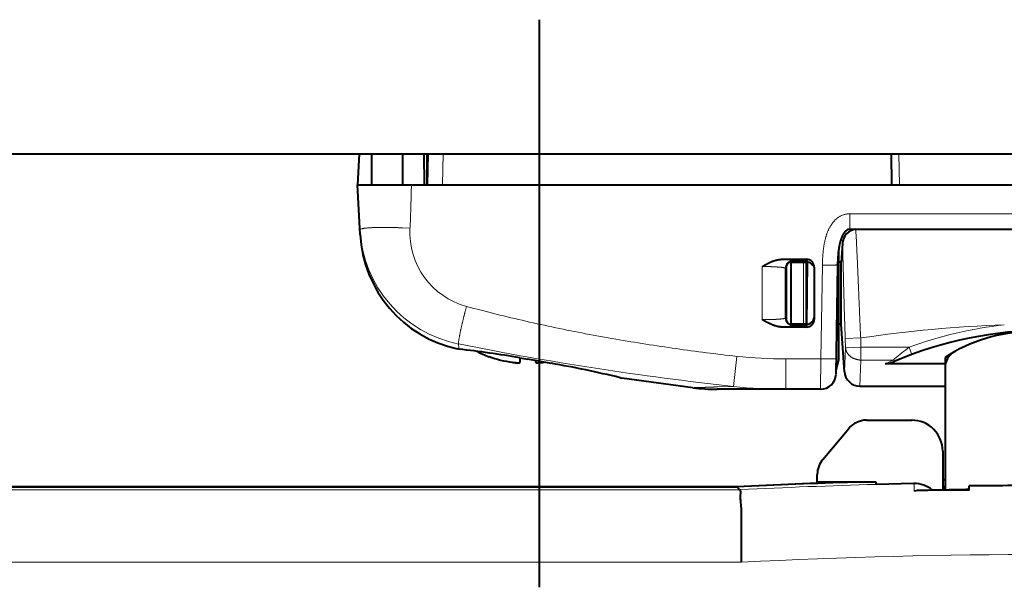
# Model space of a CAD drawing. Extents: x 1 to 595, y -466 to -46.
# Drawn here: x 103 to 122, y -289 to -278 of the extents above; entities that cross this region are included whole.
import ezdxf

# ---------------------------------------------------------------- set-up
doc = ezdxf.new("R2010")
doc.units = 0
doc.header["$MEASUREMENT"] = 0
doc.linetypes.add('CENTER', pattern=[25.4, 15.875, -3.175, 3.175, -3.175])
doc.layers.get('0').update_dxf_attribs({"linetype": 'CONTINUOUS'})
doc.layers.add('DEFAULT_1', color=7, linetype='CONTINUOUS')

msp = doc.modelspace()

# ---------------------------------------------------------------- linework, layer by layer
at = {"color": 0, "linetype": 'Continuous', "lineweight": 40}
for p, q in [((32.514, -280.238), (212.514, -280.238)), ((109.196, -280.238), (109.164, -280.838)), ((109.434, -280.238), (109.434, -280.838)), ((110.034, -280.238), (110.034, -280.838)), ((110.448, -280.238), (110.454, -280.838)), ((110.514, -280.838), (110.514, -280.238)), ((110.525, -280.238), (110.514, -280.838)), ((119.504, -280.238), (119.514, -280.838)), ((109.215, -281.798), (109.164, -280.838)), ((109.164, -280.838), (135.864, -280.838)), ((118.694, -281.694), (118.702, -281.694)), ((118.702, -281.694), (126.327, -281.694)), ((118.562, -281.973), (118.536, -282.338)), ((118.494, -284.228), (118.494, -282.096)), ((117.389, -282.281), (117.864, -282.281)), ((117.525, -282.338), (117.507, -282.353)), ((117.524, -282.338), (117.568, -282.338)), ((117.568, -283.538), (117.568, -282.338)), ((117.568, -282.338), (117.864, -282.338)), ((117.864, -282.309), (117.613, -282.309)), ((117.714, -282.338), (117.714, -282.309)), ((117.864, -283.567), (117.864, -282.309)), ((117.882, -282.31), (117.864, -282.309)), ((117.882, -282.338), (117.864, -282.338)), ((117.871, -283.566), (117.882, -282.31)), ((118.536, -282.338), (118.494, -282.338)), ((118.536, -283.538), (118.536, -282.338)), ((117.463, -282.459), (117.464, -283.417)), ((117.476, -283.475), (117.476, -282.398)), ((118.014, -282.431), (118.014, -283.444)), ((118.437, -284.503), (118.474, -282.392)), ((117.508, -283.523), (117.526, -283.538)), ((117.864, -283.594), (117.397, -283.594)), ((117.526, -283.538), (117.568, -283.538)), ((117.864, -283.538), (117.568, -283.538)), ((117.864, -283.567), (117.614, -283.567)), ((117.714, -283.567), (117.714, -283.538)), ((117.872, -283.538), (117.864, -283.538)), ((117.864, -283.567), (117.871, -283.566)), ((117.872, -283.541), (117.894, -283.538)), ((118.536, -283.538), (118.494, -283.538)), ((118.601, -284.459), (118.536, -283.538)), ((111.125, -284.021), (111.104, -284.018)), ((111.126, -284.021), (111.129, -284.021)), ((111.714, -284.169), (111.714, -284.163)), ((112.164, -284.277), (112.181, -284.279)), ((112.31, -284.189), (112.464, -284.217)), ((112.314, -284.277), (112.314, -284.19)), ((112.314, -284.279), (112.314, -284.277)), ((112.914, -284.297), (112.464, -284.217)), ((112.614, -284.244), (112.614, -284.277)), ((112.614, -284.277), (112.618, -284.281)), ((112.748, -284.279), (112.764, -284.277)), ((118.438, -284.438), (118.494, -284.228)), ((120.549, -284.183), (120.549, -286.75)), ((120.549, -284.303), (119.388, -284.303)), ((114.254, -284.575), (114.288, -284.583)), ((115.662, -284.769), (114.288, -284.583)), ((118.137, -284.798), (116.136, -284.798)), ((118.9, -284.738), (120.549, -284.738)), ((119.028, -285.398), (119.904, -285.398)), ((118.18, -286.159), (118.683, -285.559)), ((120.504, -285.998), (120.504, -286.75)), ((118.074, -286.598), (118.074, -286.448)), ((70.314, -286.688), (116.516, -286.688)), ((116.516, -286.691), (70.317, -286.691)), ((116.576, -286.748), (116.516, -286.691)), ((119.214, -286.598), (118.074, -286.598)), ((119.214, -286.644), (119.214, -286.598)), ((119.944, -286.626), (119.214, -286.644)), ((120.302, -286.754), (120.073, -286.758)), ((120.953, -286.744), (120.302, -286.754)), ((120.504, -286.688), (120.536, -286.685)), ((120.536, -286.685), (120.536, -286.73)), ((121.014, -286.743), (120.953, -286.744)), ((121.014, -286.758), (121.014, -286.673))]:
    msp.add_line(p, q, dxfattribs=at)
at = {"color": 0, "linetype": 'Continuous', "lineweight": 15}
for p, q in [((110.825, -280.238), (110.814, -280.838)), ((119.654, -280.238), (119.664, -280.838)), ((118.702, -281.399), (118.702, -281.694)), ((118.702, -281.399), (126.327, -281.399)), ((110.034, -281.671), (110.181, -281.678)), ((117.602, -282.302), (117.613, -282.309)), ((117.806, -282.338), (117.806, -283.538)), ((117.864, -282.281), (117.864, -282.309)), ((117.006, -283.449), (117.005, -282.421)), ((117.454, -283.423), (117.453, -282.452)), ((117.453, -282.452), (117.463, -282.459)), ((118.142, -284.209), (118.174, -282.392)), ((117.464, -283.417), (117.454, -283.423)), ((117.614, -283.567), (117.604, -283.573)), ((117.864, -283.567), (117.864, -283.594)), ((118.915, -283.805), (118.615, -283.816)), ((118.615, -283.816), (118.622, -283.997)), ((118.915, -283.805), (118.921, -283.985)), ((111.125, -283.989), (111.124, -283.922)), ((111.126, -284.021), (111.125, -283.989)), ((118.622, -283.997), (118.601, -284.459)), ((118.921, -283.985), (118.622, -283.997)), ((118.921, -283.985), (118.921, -284.233)), ((118.921, -283.985), (119.856, -283.985)), ((119.856, -283.985), (119.908, -284.126)), ((116.448, -284.744), (116.512, -284.162)), ((117.467, -284.798), (117.467, -284.209)), ((118.142, -284.209), (117.467, -284.209)), ((118.137, -284.798), (118.142, -284.209)), ((118.921, -284.233), (118.9, -284.738)), ((118.921, -284.233), (119.543, -284.233)), ((119.389, -284.303), (119.543, -284.233)), ((119.543, -284.233), (119.57, -284.21)), ((116.142, -284.753), (116.135, -284.754)), ((116.448, -284.744), (116.142, -284.753)), ((70.374, -286.748), (116.576, -286.748)), ((119.953, -286.776), (120.218, -286.77)), ((120.218, -286.77), (120.749, -286.762)), ((120.749, -286.762), (121.014, -286.758)), ((70.374, -288.152), (116.602, -288.152))]:
    msp.add_line(p, q, dxfattribs=at)
for points in [[(110.181, -281.678), (110.183, -281.657), (110.184, -281.636), (110.185, -281.615), (110.186, -281.594), (110.187, -281.573), (110.188, -281.552), (110.189, -281.531), (110.19, -281.51), (110.19, -281.489), (110.191, -281.468), (110.192, -281.447), (110.193, -281.426), (110.193, -281.405), (110.194, -281.384), (110.195, -281.363), (110.196, -281.342), (110.196, -281.321), (110.197, -281.3), (110.197, -281.279), (110.198, -281.258), (110.199, -281.237), (110.199, -281.216), (110.2, -281.195), (110.2, -281.174), (110.201, -281.153), (110.201, -281.132), (110.202, -281.111), (110.203, -281.09), (110.203, -281.069), (110.204, -281.048), (110.204, -281.027), (110.205, -281.006), (110.206, -280.985), (110.206, -280.964), (110.207, -280.943), (110.207, -280.922), (110.208, -280.901), (110.209, -280.88), (110.21, -280.859), (110.21, -280.838)], [(118.174, -282.392), (118.174, -282.38), (118.175, -282.368), (118.175, -282.356), (118.175, -282.344), (118.176, -282.332), (118.176, -282.32), (118.176, -282.308), (118.177, -282.296), (118.177, -282.284), (118.178, -282.272), (118.178, -282.26), (118.179, -282.248), (118.18, -282.236), (118.18, -282.225), (118.181, -282.213), (118.182, -282.201), (118.183, -282.189), (118.184, -282.177), (118.185, -282.165), (118.186, -282.153), (118.187, -282.141), (118.188, -282.129), (118.189, -282.117), (118.191, -282.106), (118.192, -282.094), (118.194, -282.082), (118.195, -282.07), (118.197, -282.058), (118.198, -282.046), (118.2, -282.035), (118.202, -282.023), (118.204, -282.011), (118.206, -281.999), (118.208, -281.987), (118.21, -281.976), (118.212, -281.964), (118.214, -281.952), (118.217, -281.94), (118.219, -281.929), (118.222, -281.917), (118.225, -281.905), (118.227, -281.894), (118.23, -281.882), (118.233, -281.871), (118.236, -281.859), (118.24, -281.848), (118.243, -281.836), (118.247, -281.825), (118.25, -281.813), (118.254, -281.802), (118.258, -281.791), (118.262, -281.78), (118.266, -281.768), (118.27, -281.757), (118.275, -281.746), (118.279, -281.735), (118.284, -281.724), (118.289, -281.713), (118.294, -281.702), (118.299, -281.692), (118.304, -281.681), (118.31, -281.67), (118.316, -281.66), (118.321, -281.649), (118.327, -281.639), (118.334, -281.629), (118.34, -281.619), (118.347, -281.609), (118.353, -281.599), (118.36, -281.589), (118.367, -281.579), (118.375, -281.57), (118.382, -281.561), (118.39, -281.552), (118.398, -281.543), (118.406, -281.534), (118.414, -281.525), (118.423, -281.517), (118.431, -281.509), (118.44, -281.501), (118.449, -281.493), (118.459, -281.485), (118.468, -281.478), (118.478, -281.471), (118.488, -281.464), (118.498, -281.458), (118.508, -281.452), (118.518, -281.446), (118.529, -281.44), (118.54, -281.435), (118.551, -281.43), (118.562, -281.426), (118.573, -281.421), (118.584, -281.417), (118.596, -281.414), (118.607, -281.411), (118.619, -281.408), (118.631, -281.406), (118.642, -281.404), (118.654, -281.402), (118.666, -281.401), (118.678, -281.4), (118.69, -281.399), (118.702, -281.399)], [(109.21, -281.712), (109.215, -281.703), (109.226, -281.696), (109.239, -281.692), (109.252, -281.688), (109.263, -281.685), (109.274, -281.683), (109.285, -281.681), (109.296, -281.68), (109.306, -281.679), (109.317, -281.677), (109.328, -281.676), (109.34, -281.675), (109.351, -281.674), (109.363, -281.673), (109.374, -281.672), (109.386, -281.671), (109.398, -281.67), (109.41, -281.669), (109.422, -281.668), (109.433, -281.668), (109.445, -281.667), (109.457, -281.666), (109.468, -281.666), (109.48, -281.665), (109.491, -281.665), (109.503, -281.665), (109.514, -281.664), (109.526, -281.664), (109.537, -281.664), (109.549, -281.663), (109.56, -281.663), (109.572, -281.663), (109.583, -281.663), (109.595, -281.663), (109.606, -281.663), (109.618, -281.662), (109.63, -281.662), (109.641, -281.662), (109.653, -281.662), (109.664, -281.662), (109.676, -281.662), (109.687, -281.662), (109.699, -281.662), (109.711, -281.662), (109.722, -281.662), (109.734, -281.663), (109.745, -281.663), (109.757, -281.663), (109.769, -281.663), (109.78, -281.663), (109.792, -281.663), (109.803, -281.664), (109.815, -281.664), (109.826, -281.664), (109.838, -281.664), (109.85, -281.665), (109.861, -281.665), (109.873, -281.665), (109.884, -281.665), (109.896, -281.666), (109.907, -281.666), (109.919, -281.666), (109.93, -281.667), (109.942, -281.667), (109.954, -281.668), (109.965, -281.668), (109.977, -281.668), (109.988, -281.669), (110, -281.669), (110.011, -281.67), (110.023, -281.67), (110.034, -281.671)], [(118.819, -281.697), (118.821, -281.718), (118.822, -281.738), (118.823, -281.758), (118.824, -281.778), (118.825, -281.799), (118.826, -281.819), (118.827, -281.839), (118.829, -281.859), (118.83, -281.88), (118.831, -281.9), (118.832, -281.92), (118.833, -281.94), (118.834, -281.961), (118.835, -281.981), (118.836, -282.001), (118.837, -282.022), (118.838, -282.042), (118.839, -282.062), (118.84, -282.082), (118.841, -282.103), (118.842, -282.123), (118.842, -282.143), (118.843, -282.163), (118.844, -282.184), (118.845, -282.204), (118.846, -282.224), (118.847, -282.244), (118.848, -282.265), (118.849, -282.285), (118.85, -282.305), (118.851, -282.326), (118.852, -282.346), (118.852, -282.366), (118.853, -282.386), (118.854, -282.407), (118.855, -282.427), (118.856, -282.447), (118.857, -282.467), (118.858, -282.488), (118.859, -282.508), (118.86, -282.528), (118.86, -282.549), (118.861, -282.569), (118.862, -282.589), (118.863, -282.609), (118.864, -282.63), (118.865, -282.65), (118.866, -282.67), (118.866, -282.69), (118.867, -282.711), (118.868, -282.731), (118.869, -282.751), (118.87, -282.772), (118.871, -282.792), (118.872, -282.812), (118.872, -282.832), (118.873, -282.853), (118.874, -282.873), (118.875, -282.893), (118.876, -282.913), (118.877, -282.934), (118.878, -282.954), (118.878, -282.974), (118.879, -282.995), (118.88, -283.015), (118.881, -283.035), (118.882, -283.055), (118.883, -283.076), (118.884, -283.096), (118.884, -283.116), (118.885, -283.137), (118.886, -283.157), (118.887, -283.177), (118.888, -283.197), (118.889, -283.218), (118.89, -283.238), (118.89, -283.258), (118.891, -283.278), (118.892, -283.299), (118.893, -283.319), (118.894, -283.339), (118.895, -283.36), (118.896, -283.38), (118.897, -283.4), (118.897, -283.42), (118.898, -283.441), (118.899, -283.461), (118.9, -283.481), (118.901, -283.501), (118.902, -283.522), (118.903, -283.542), (118.904, -283.562), (118.905, -283.583), (118.905, -283.603), (118.906, -283.623), (118.907, -283.643), (118.908, -283.664), (118.909, -283.684), (118.91, -283.704), (118.911, -283.724), (118.912, -283.745), (118.913, -283.765), (118.914, -283.785), (118.915, -283.805)], [(118.562, -281.973), (118.563, -281.991), (118.564, -282.009), (118.564, -282.027), (118.565, -282.044), (118.566, -282.062), (118.566, -282.08), (118.567, -282.097), (118.567, -282.115), (118.568, -282.133), (118.568, -282.151), (118.569, -282.168), (118.57, -282.186), (118.57, -282.204), (118.571, -282.221), (118.571, -282.239), (118.571, -282.257), (118.572, -282.275), (118.572, -282.292), (118.573, -282.31), (118.573, -282.328), (118.574, -282.345), (118.574, -282.363), (118.575, -282.381), (118.575, -282.399), (118.576, -282.416), (118.576, -282.434), (118.576, -282.452), (118.577, -282.47), (118.577, -282.487), (118.578, -282.505), (118.578, -282.523), (118.579, -282.54), (118.579, -282.558), (118.579, -282.576), (118.58, -282.594), (118.58, -282.611), (118.581, -282.629), (118.581, -282.647), (118.582, -282.664), (118.582, -282.682), (118.582, -282.7), (118.583, -282.718), (118.583, -282.735), (118.584, -282.753), (118.584, -282.771), (118.585, -282.789), (118.585, -282.806), (118.586, -282.824), (118.586, -282.842), (118.586, -282.859), (118.587, -282.877), (118.587, -282.895), (118.588, -282.913), (118.588, -282.93), (118.589, -282.948), (118.589, -282.966), (118.59, -282.983), (118.59, -283.001), (118.591, -283.019), (118.591, -283.037), (118.592, -283.054), (118.592, -283.072), (118.593, -283.09), (118.593, -283.107), (118.594, -283.125), (118.594, -283.143), (118.595, -283.161), (118.595, -283.178), (118.596, -283.196), (118.596, -283.214), (118.597, -283.231), (118.597, -283.249), (118.598, -283.267), (118.598, -283.285), (118.599, -283.302), (118.599, -283.32), (118.6, -283.338), (118.6, -283.356), (118.601, -283.373), (118.601, -283.391), (118.602, -283.409), (118.602, -283.426), (118.603, -283.444), (118.604, -283.462), (118.604, -283.48), (118.605, -283.497), (118.605, -283.515), (118.606, -283.533), (118.606, -283.55), (118.607, -283.568), (118.607, -283.586), (118.608, -283.604), (118.609, -283.621), (118.609, -283.639), (118.61, -283.657), (118.61, -283.674), (118.611, -283.692), (118.612, -283.71), (118.612, -283.728), (118.613, -283.745), (118.613, -283.763), (118.614, -283.781), (118.615, -283.798), (118.615, -283.816)], [(117.389, -282.281), (117.393, -282.281), (117.397, -282.281), (117.401, -282.282), (117.405, -282.282), (117.408, -282.282), (117.412, -282.282), (117.416, -282.282), (117.42, -282.282), (117.424, -282.283), (117.428, -282.283), (117.431, -282.283), (117.435, -282.283), (117.439, -282.283), (117.443, -282.284), (117.447, -282.284), (117.45, -282.284), (117.454, -282.284), (117.458, -282.285), (117.462, -282.285), (117.466, -282.285), (117.47, -282.285), (117.473, -282.286), (117.477, -282.286), (117.481, -282.286), (117.485, -282.286), (117.489, -282.287), (117.493, -282.287), (117.496, -282.287), (117.5, -282.287), (117.504, -282.288), (117.508, -282.288), (117.512, -282.288), (117.515, -282.289), (117.519, -282.289), (117.523, -282.289), (117.527, -282.29), (117.531, -282.29), (117.535, -282.29), (117.538, -282.291), (117.542, -282.291), (117.546, -282.292), (117.55, -282.292), (117.554, -282.292), (117.557, -282.293), (117.561, -282.293), (117.565, -282.294), (117.569, -282.295), (117.573, -282.295), (117.576, -282.296), (117.58, -282.296), (117.584, -282.297), (117.588, -282.298), (117.591, -282.299), (117.595, -282.3), (117.599, -282.301), (117.602, -282.302)], [(117.005, -282.421), (117.01, -282.421), (117.015, -282.421), (117.02, -282.421), (117.025, -282.421), (117.03, -282.421), (117.035, -282.421), (117.04, -282.421), (117.046, -282.421), (117.051, -282.421), (117.056, -282.421), (117.061, -282.421), (117.066, -282.421), (117.071, -282.421), (117.076, -282.421), (117.081, -282.421), (117.087, -282.422), (117.092, -282.422), (117.097, -282.422), (117.102, -282.422), (117.107, -282.422), (117.112, -282.422), (117.117, -282.422), (117.122, -282.422), (117.128, -282.422), (117.133, -282.422), (117.138, -282.423), (117.143, -282.423), (117.148, -282.423), (117.153, -282.423), (117.158, -282.423), (117.163, -282.423), (117.168, -282.423), (117.174, -282.423), (117.179, -282.424), (117.184, -282.424), (117.189, -282.424), (117.194, -282.424), (117.199, -282.424), (117.204, -282.425), (117.209, -282.425), (117.215, -282.425), (117.22, -282.425), (117.225, -282.425), (117.23, -282.426), (117.235, -282.426), (117.24, -282.426), (117.245, -282.426), (117.25, -282.427), (117.256, -282.427), (117.261, -282.427), (117.266, -282.427), (117.271, -282.428), (117.276, -282.428), (117.281, -282.428), (117.286, -282.429), (117.291, -282.429), (117.296, -282.429), (117.302, -282.43), (117.307, -282.43), (117.312, -282.43), (117.317, -282.431), (117.322, -282.431), (117.327, -282.431), (117.332, -282.432), (117.337, -282.432), (117.342, -282.433), (117.348, -282.433), (117.353, -282.434), (117.358, -282.434), (117.363, -282.435), (117.368, -282.435), (117.373, -282.436), (117.378, -282.436), (117.383, -282.437), (117.388, -282.437), (117.393, -282.438), (117.399, -282.439), (117.404, -282.439), (117.409, -282.44), (117.414, -282.441), (117.419, -282.442), (117.424, -282.443), (117.429, -282.444), (117.434, -282.445), (117.439, -282.446), (117.444, -282.448), (117.449, -282.45), (117.453, -282.452)], [(118.174, -282.392), (118.179, -282.392), (118.185, -282.392), (118.19, -282.392), (118.196, -282.392), (118.201, -282.392), (118.206, -282.392), (118.212, -282.392), (118.217, -282.392), (118.222, -282.392), (118.228, -282.393), (118.233, -282.393), (118.238, -282.393), (118.244, -282.393), (118.249, -282.393), (118.255, -282.393), (118.26, -282.393), (118.265, -282.393), (118.27, -282.393), (118.276, -282.393), (118.281, -282.393), (118.286, -282.393), (118.292, -282.393), (118.297, -282.393), (118.302, -282.393), (118.308, -282.393), (118.313, -282.393), (118.318, -282.393), (118.324, -282.393), (118.329, -282.393), (118.334, -282.393), (118.34, -282.393), (118.345, -282.393), (118.351, -282.394), (118.356, -282.394), (118.362, -282.394), (118.368, -282.394), (118.373, -282.394), (118.379, -282.395), (118.384, -282.395), (118.39, -282.395), (118.395, -282.395), (118.4, -282.395), (118.405, -282.395), (118.41, -282.394), (118.415, -282.394), (118.42, -282.393), (118.425, -282.393), (118.429, -282.392), (118.434, -282.391), (118.439, -282.391), (118.445, -282.391), (118.451, -282.392), (118.458, -282.393), (118.465, -282.394), (118.471, -282.394), (118.474, -282.392)], [(111.124, -283.922), (111.122, -283.91), (111.122, -283.898), (111.123, -283.887), (111.124, -283.875), (111.126, -283.863), (111.127, -283.852), (111.129, -283.84), (111.13, -283.829), (111.132, -283.817), (111.134, -283.806), (111.136, -283.794), (111.138, -283.783), (111.14, -283.771), (111.142, -283.76), (111.144, -283.748), (111.146, -283.737), (111.148, -283.725), (111.151, -283.714), (111.153, -283.703), (111.155, -283.691), (111.158, -283.68), (111.16, -283.668), (111.163, -283.657), (111.165, -283.645), (111.168, -283.634), (111.17, -283.623), (111.173, -283.611), (111.175, -283.6), (111.178, -283.589), (111.181, -283.577), (111.183, -283.566), (111.186, -283.554), (111.188, -283.543), (111.191, -283.532), (111.194, -283.52), (111.196, -283.509), (111.199, -283.498), (111.202, -283.486), (111.205, -283.475), (111.207, -283.464), (111.21, -283.452), (111.213, -283.441), (111.216, -283.43), (111.219, -283.418), (111.221, -283.407), (111.224, -283.396), (111.227, -283.384), (111.23, -283.373), (111.233, -283.362), (111.236, -283.351), (111.239, -283.339), (111.241, -283.328), (111.244, -283.317), (111.247, -283.305), (111.25, -283.294), (111.253, -283.283), (111.256, -283.272), (111.259, -283.26), (111.262, -283.249), (111.265, -283.238), (111.268, -283.227), (111.271, -283.215), (111.274, -283.204), (111.277, -283.193)], [(116.512, -284.162), (116.439, -284.153), (116.365, -284.145), (116.292, -284.136), (116.218, -284.127), (116.145, -284.118), (116.071, -284.109), (115.998, -284.1), (115.924, -284.091), (115.851, -284.081), (115.778, -284.072), (115.704, -284.062), (115.631, -284.052), (115.557, -284.043), (115.484, -284.032), (115.411, -284.022), (115.337, -284.012), (115.264, -284.002), (115.191, -283.991), (115.118, -283.98), (115.045, -283.969), (114.971, -283.958), (114.898, -283.947), (114.825, -283.936), (114.752, -283.925), (114.679, -283.913), (114.606, -283.901), (114.533, -283.889), (114.46, -283.877), (114.387, -283.865), (114.314, -283.853), (114.241, -283.841), (114.168, -283.828), (114.095, -283.815), (114.022, -283.802), (113.949, -283.789), (113.876, -283.776), (113.803, -283.763), (113.731, -283.749), (113.658, -283.736), (113.585, -283.722), (113.513, -283.708), (113.44, -283.694), (113.367, -283.68), (113.295, -283.665), (113.222, -283.651), (113.15, -283.636), (113.077, -283.621), (113.005, -283.606), (112.932, -283.591), (112.86, -283.575), (112.787, -283.56), (112.715, -283.544), (112.643, -283.528), (112.571, -283.512), (112.498, -283.496), (112.426, -283.479), (112.354, -283.463), (112.282, -283.446), (112.21, -283.429), (112.138, -283.412), (112.066, -283.395), (111.994, -283.377), (111.922, -283.36), (111.85, -283.342), (111.779, -283.324), (111.707, -283.306), (111.635, -283.287), (111.563, -283.269), (111.492, -283.25), (111.42, -283.231), (111.349, -283.212), (111.277, -283.193)], [(117.454, -283.423), (117.45, -283.425), (117.445, -283.427), (117.44, -283.428), (117.435, -283.429), (117.43, -283.43), (117.425, -283.431), (117.42, -283.432), (117.415, -283.432), (117.41, -283.433), (117.405, -283.434), (117.4, -283.434), (117.394, -283.435), (117.389, -283.435), (117.384, -283.436), (117.379, -283.436), (117.374, -283.437), (117.369, -283.437), (117.364, -283.438), (117.359, -283.438), (117.354, -283.439), (117.349, -283.439), (117.343, -283.439), (117.338, -283.44), (117.333, -283.44), (117.328, -283.44), (117.323, -283.441), (117.318, -283.441), (117.313, -283.441), (117.308, -283.442), (117.303, -283.442), (117.298, -283.442), (117.292, -283.443), (117.287, -283.443), (117.282, -283.443), (117.277, -283.443), (117.272, -283.444), (117.267, -283.444), (117.262, -283.444), (117.257, -283.444), (117.252, -283.444), (117.246, -283.445), (117.241, -283.445), (117.236, -283.445), (117.231, -283.445), (117.226, -283.445), (117.221, -283.446), (117.216, -283.446), (117.211, -283.446), (117.206, -283.446), (117.2, -283.446), (117.195, -283.446), (117.19, -283.447), (117.185, -283.447), (117.18, -283.447), (117.175, -283.447), (117.17, -283.447), (117.165, -283.447), (117.16, -283.447), (117.154, -283.447), (117.149, -283.448), (117.144, -283.448), (117.139, -283.448), (117.134, -283.448), (117.129, -283.448), (117.124, -283.448), (117.119, -283.448), (117.114, -283.448), (117.108, -283.448), (117.103, -283.448), (117.098, -283.448), (117.093, -283.448), (117.088, -283.449), (117.083, -283.449), (117.078, -283.449), (117.073, -283.449), (117.067, -283.449), (117.062, -283.449), (117.057, -283.449), (117.052, -283.449), (117.047, -283.449), (117.042, -283.449), (117.037, -283.449), (117.032, -283.449), (117.027, -283.449), (117.021, -283.449), (117.016, -283.449), (117.011, -283.449), (117.006, -283.449)], [(117.604, -283.573), (117.6, -283.574), (117.597, -283.576), (117.593, -283.576), (117.59, -283.577), (117.586, -283.578), (117.582, -283.579), (117.579, -283.579), (117.575, -283.58), (117.571, -283.581), (117.568, -283.581), (117.564, -283.582), (117.56, -283.582), (117.557, -283.582), (117.553, -283.583), (117.549, -283.583), (117.545, -283.584), (117.542, -283.584), (117.538, -283.585), (117.534, -283.585), (117.531, -283.585), (117.527, -283.586), (117.523, -283.586), (117.52, -283.586), (117.516, -283.587), (117.512, -283.587), (117.508, -283.587), (117.505, -283.587), (117.501, -283.588), (117.497, -283.588), (117.494, -283.588), (117.49, -283.589), (117.486, -283.589), (117.482, -283.589), (117.479, -283.589), (117.475, -283.59), (117.471, -283.59), (117.468, -283.59), (117.464, -283.59), (117.46, -283.591), (117.456, -283.591), (117.453, -283.591), (117.449, -283.591), (117.445, -283.591), (117.442, -283.592), (117.438, -283.592), (117.434, -283.592), (117.43, -283.592), (117.427, -283.592), (117.423, -283.593), (117.419, -283.593), (117.415, -283.593), (117.412, -283.593), (117.408, -283.593), (117.404, -283.593), (117.401, -283.594), (117.397, -283.594)], [(118.921, -284.233), (118.915, -284.233), (118.908, -284.232), (118.902, -284.232), (118.895, -284.232), (118.889, -284.231), (118.882, -284.23), (118.876, -284.229), (118.87, -284.228), (118.863, -284.227), (118.857, -284.226), (118.85, -284.225), (118.844, -284.223), (118.838, -284.222), (118.831, -284.22), (118.825, -284.218), (118.819, -284.216), (118.813, -284.214), (118.807, -284.212), (118.8, -284.21), (118.794, -284.208), (118.788, -284.205), (118.782, -284.203), (118.776, -284.2), (118.771, -284.197), (118.765, -284.194), (118.759, -284.191), (118.753, -284.188), (118.748, -284.185), (118.742, -284.181), (118.737, -284.178), (118.731, -284.174), (118.726, -284.17), (118.721, -284.166), (118.716, -284.162), (118.711, -284.158), (118.706, -284.154), (118.701, -284.15), (118.696, -284.145), (118.691, -284.141), (118.687, -284.136), (118.682, -284.131), (118.678, -284.126), (118.674, -284.121), (118.67, -284.116), (118.666, -284.111), (118.662, -284.106), (118.658, -284.1), (118.655, -284.095), (118.652, -284.089), (118.648, -284.084), (118.645, -284.078), (118.642, -284.072), (118.64, -284.066), (118.637, -284.06), (118.635, -284.054), (118.633, -284.048), (118.631, -284.042), (118.629, -284.035), (118.627, -284.029), (118.626, -284.023), (118.625, -284.016), (118.624, -284.01), (118.623, -284.003), (118.622, -283.997)], [(118.142, -284.209), (118.148, -284.209), (118.153, -284.209), (118.158, -284.209), (118.164, -284.209), (118.169, -284.209), (118.175, -284.209), (118.18, -284.209), (118.185, -284.209), (118.191, -284.209), (118.196, -284.21), (118.201, -284.21), (118.207, -284.21), (118.212, -284.21), (118.217, -284.21), (118.223, -284.21), (118.228, -284.21), (118.233, -284.21), (118.239, -284.21), (118.244, -284.21), (118.249, -284.21), (118.255, -284.21), (118.26, -284.21), (118.265, -284.21), (118.27, -284.21), (118.276, -284.21), (118.281, -284.21), (118.286, -284.21), (118.292, -284.21), (118.297, -284.21), (118.303, -284.21), (118.308, -284.21), (118.314, -284.21), (118.319, -284.211), (118.325, -284.211), (118.33, -284.211), (118.336, -284.211), (118.342, -284.211), (118.347, -284.212), (118.353, -284.212), (118.358, -284.212), (118.363, -284.212), (118.369, -284.212), (118.374, -284.212), (118.379, -284.211), (118.384, -284.211), (118.388, -284.21), (118.393, -284.21), (118.398, -284.209), (118.402, -284.208), (118.407, -284.208), (118.413, -284.208), (118.419, -284.209), (118.426, -284.21), (118.433, -284.211), (118.44, -284.211), (118.442, -284.209)], [(116.135, -284.754), (116.126, -284.754), (116.118, -284.754), (116.109, -284.754), (116.101, -284.755), (116.092, -284.755), (116.084, -284.755), (116.075, -284.755), (116.067, -284.756), (116.058, -284.756), (116.05, -284.756), (116.041, -284.756), (116.033, -284.756), (116.024, -284.757), (116.016, -284.757), (116.007, -284.757), (115.999, -284.757), (115.99, -284.758), (115.982, -284.758), (115.974, -284.758), (115.965, -284.758), (115.957, -284.759), (115.948, -284.759), (115.94, -284.759), (115.932, -284.76), (115.923, -284.76), (115.915, -284.761), (115.907, -284.761), (115.898, -284.762), (115.89, -284.762), (115.882, -284.763), (115.874, -284.763), (115.865, -284.764), (115.857, -284.764), (115.849, -284.764), (115.84, -284.765), (115.832, -284.765), (115.824, -284.765), (115.815, -284.766), (115.807, -284.766), (115.798, -284.766), (115.789, -284.766), (115.78, -284.766), (115.771, -284.766), (115.762, -284.765), (115.753, -284.765), (115.744, -284.765), (115.735, -284.764), (115.726, -284.764), (115.718, -284.764), (115.709, -284.765), (115.701, -284.765), (115.694, -284.766), (115.686, -284.768), (115.68, -284.77), (115.672, -284.771), (115.661, -284.769)], [(119.953, -286.776), (119.952, -286.771), (119.952, -286.766), (119.952, -286.762), (119.952, -286.757), (119.952, -286.752), (119.951, -286.748), (119.951, -286.743), (119.951, -286.738), (119.951, -286.734), (119.95, -286.729), (119.95, -286.724), (119.95, -286.72), (119.95, -286.715), (119.95, -286.71), (119.95, -286.705), (119.95, -286.701), (119.95, -286.696), (119.95, -286.691), (119.95, -286.686), (119.95, -286.682), (119.95, -286.677), (119.95, -286.672), (119.95, -286.667), (119.95, -286.663), (119.95, -286.658), (119.95, -286.653), (119.949, -286.649), (119.949, -286.644), (119.948, -286.639), (119.947, -286.635), (119.946, -286.63), (119.944, -286.626)]]:
    msp.add_lwpolyline(points, dxfattribs=at)
at = {"color": 0, "linetype": 'Continuous', "lineweight": 40}
for points in [[(118.474, -282.392), (118.474, -282.387), (118.474, -282.383), (118.474, -282.379), (118.474, -282.375), (118.474, -282.37), (118.475, -282.366), (118.475, -282.362), (118.475, -282.358), (118.475, -282.354), (118.475, -282.349), (118.475, -282.345), (118.475, -282.341), (118.475, -282.337), (118.475, -282.332), (118.476, -282.328), (118.476, -282.324), (118.476, -282.32), (118.476, -282.316), (118.476, -282.311), (118.476, -282.307), (118.477, -282.303), (118.477, -282.299), (118.477, -282.295), (118.477, -282.29), (118.477, -282.286), (118.477, -282.282), (118.478, -282.278), (118.478, -282.273), (118.478, -282.269), (118.478, -282.265), (118.479, -282.261), (118.479, -282.257), (118.479, -282.252), (118.479, -282.248), (118.48, -282.244), (118.48, -282.24), (118.48, -282.236), (118.48, -282.231), (118.481, -282.227), (118.481, -282.223), (118.481, -282.219), (118.482, -282.214), (118.482, -282.21), (118.482, -282.206), (118.482, -282.202), (118.483, -282.198), (118.483, -282.193), (118.483, -282.189), (118.484, -282.185), (118.484, -282.181), (118.485, -282.177), (118.485, -282.172), (118.485, -282.168), (118.486, -282.164), (118.486, -282.16), (118.487, -282.156), (118.487, -282.151), (118.487, -282.147), (118.488, -282.143), (118.488, -282.139), (118.489, -282.135), (118.489, -282.13), (118.49, -282.126), (118.49, -282.122), (118.491, -282.118), (118.491, -282.114), (118.492, -282.109), (118.492, -282.105), (118.493, -282.101), (118.493, -282.097), (118.494, -282.093), (118.495, -282.089), (118.495, -282.084), (118.496, -282.08), (118.496, -282.076), (118.497, -282.072), (118.498, -282.068), (118.498, -282.064), (118.499, -282.059), (118.5, -282.055), (118.5, -282.051), (118.501, -282.047), (118.502, -282.043), (118.502, -282.039), (118.503, -282.034), (118.504, -282.03), (118.505, -282.026), (118.505, -282.022), (118.506, -282.018), (118.507, -282.014), (118.508, -282.009), (118.509, -282.005), (118.509, -282.001), (118.51, -281.997), (118.511, -281.993), (118.512, -281.989), (118.513, -281.985), (118.514, -281.981), (118.515, -281.976), (118.516, -281.972), (118.517, -281.968), (118.518, -281.964), (118.519, -281.96), (118.52, -281.956), (118.521, -281.952), (118.522, -281.948), (118.523, -281.944), (118.524, -281.94), (118.525, -281.936), (118.526, -281.931), (118.527, -281.927), (118.529, -281.923), (118.53, -281.919), (118.531, -281.915), (118.532, -281.911), (118.534, -281.907), (118.535, -281.903), (118.536, -281.899), (118.537, -281.895), (118.539, -281.891), (118.54, -281.887), (118.542, -281.883), (118.543, -281.879), (118.544, -281.875), (118.546, -281.871), (118.547, -281.867), (118.549, -281.863), (118.55, -281.859), (118.552, -281.856), (118.554, -281.852), (118.555, -281.848), (118.557, -281.844), (118.558, -281.84), (118.56, -281.836), (118.562, -281.832), (118.564, -281.828), (118.565, -281.825), (118.567, -281.821), (118.569, -281.817), (118.571, -281.813), (118.573, -281.809), (118.575, -281.806), (118.577, -281.802), (118.579, -281.798), (118.581, -281.795), (118.583, -281.791), (118.585, -281.787), (118.587, -281.784), (118.59, -281.78), (118.592, -281.777), (118.594, -281.773), (118.596, -281.769), (118.599, -281.766), (118.601, -281.762), (118.604, -281.759), (118.606, -281.756), (118.609, -281.752), (118.611, -281.749), (118.614, -281.746), (118.617, -281.742), (118.62, -281.739), (118.622, -281.736), (118.625, -281.733), (118.628, -281.73), (118.631, -281.727), (118.634, -281.724), (118.637, -281.721), (118.641, -281.719), (118.644, -281.716), (118.647, -281.713), (118.651, -281.711), (118.654, -281.709), (118.658, -281.706), (118.661, -281.704), (118.665, -281.702), (118.669, -281.7), (118.673, -281.699), (118.677, -281.698), (118.681, -281.696), (118.685, -281.695), (118.689, -281.695), (118.694, -281.694), (118.698, -281.694), (118.702, -281.694)], [(117.005, -282.421), (117.011, -282.417), (117.017, -282.414), (117.024, -282.41), (117.03, -282.406), (117.037, -282.403), (117.043, -282.399), (117.049, -282.395), (117.056, -282.392), (117.062, -282.388), (117.069, -282.385), (117.075, -282.381), (117.082, -282.378), (117.088, -282.374), (117.095, -282.371), (117.101, -282.367), (117.108, -282.364), (117.115, -282.36), (117.121, -282.357), (117.128, -282.354), (117.135, -282.351), (117.141, -282.347), (117.148, -282.344), (117.155, -282.341), (117.161, -282.338), (117.168, -282.335), (117.175, -282.332), (117.182, -282.329), (117.188, -282.326), (117.195, -282.324), (117.202, -282.321), (117.209, -282.318), (117.216, -282.316), (117.223, -282.313), (117.23, -282.311), (117.237, -282.308), (117.244, -282.306), (117.251, -282.304), (117.258, -282.302), (117.265, -282.3), (117.272, -282.298), (117.28, -282.296), (117.287, -282.294), (117.294, -282.292), (117.301, -282.291), (117.308, -282.289), (117.316, -282.288), (117.323, -282.287), (117.33, -282.286), (117.338, -282.285), (117.345, -282.284), (117.352, -282.283), (117.36, -282.282), (117.367, -282.282), (117.374, -282.281), (117.382, -282.281), (117.389, -282.281)], [(117.397, -283.594), (117.389, -283.594), (117.382, -283.593), (117.374, -283.593), (117.367, -283.593), (117.359, -283.592), (117.352, -283.591), (117.344, -283.59), (117.337, -283.589), (117.329, -283.588), (117.322, -283.587), (117.315, -283.585), (117.307, -283.584), (117.3, -283.582), (117.293, -283.58), (117.285, -283.578), (117.278, -283.576), (117.271, -283.574), (117.264, -283.572), (117.256, -283.57), (117.249, -283.568), (117.242, -283.565), (117.235, -283.563), (117.228, -283.56), (117.221, -283.557), (117.214, -283.555), (117.207, -283.552), (117.2, -283.549), (117.193, -283.546), (117.186, -283.543), (117.179, -283.54), (117.172, -283.537), (117.165, -283.534), (117.159, -283.531), (117.152, -283.528), (117.145, -283.524), (117.138, -283.521), (117.131, -283.518), (117.125, -283.514), (117.118, -283.511), (117.111, -283.508), (117.105, -283.504), (117.098, -283.501), (117.091, -283.497), (117.085, -283.493), (117.078, -283.49), (117.072, -283.486), (117.065, -283.482), (117.058, -283.479), (117.052, -283.475), (117.045, -283.471), (117.039, -283.468), (117.032, -283.464), (117.026, -283.46), (117.019, -283.456), (117.013, -283.453), (117.006, -283.449)], [(112.181, -284.279), (112.182, -284.279), (112.184, -284.279), (112.186, -284.28), (112.187, -284.28), (112.189, -284.28), (112.191, -284.28), (112.192, -284.28), (112.194, -284.281), (112.196, -284.281), (112.197, -284.281), (112.199, -284.281), (112.201, -284.281), (112.202, -284.281), (112.204, -284.282), (112.206, -284.282), (112.207, -284.282), (112.209, -284.282), (112.211, -284.282), (112.212, -284.282), (112.214, -284.283), (112.216, -284.283), (112.217, -284.283), (112.219, -284.283), (112.221, -284.283), (112.222, -284.283), (112.224, -284.283), (112.226, -284.284), (112.227, -284.284), (112.229, -284.284), (112.231, -284.284), (112.232, -284.284), (112.234, -284.284), (112.236, -284.284), (112.238, -284.284), (112.239, -284.285), (112.241, -284.285), (112.243, -284.285), (112.244, -284.285), (112.246, -284.285), (112.248, -284.285), (112.249, -284.285), (112.251, -284.285), (112.253, -284.285), (112.254, -284.285), (112.256, -284.285), (112.258, -284.285), (112.259, -284.285), (112.261, -284.285), (112.263, -284.285), (112.264, -284.286), (112.266, -284.286), (112.268, -284.286), (112.269, -284.286), (112.271, -284.286), (112.273, -284.286), (112.274, -284.286), (112.276, -284.286), (112.278, -284.286), (112.279, -284.285), (112.281, -284.285), (112.283, -284.285), (112.284, -284.285), (112.286, -284.285), (112.288, -284.285), (112.289, -284.285), (112.291, -284.285), (112.293, -284.285), (112.294, -284.285), (112.296, -284.284), (112.298, -284.284), (112.299, -284.284), (112.301, -284.284), (112.303, -284.283), (112.304, -284.283), (112.306, -284.283), (112.308, -284.282), (112.309, -284.282), (112.311, -284.281), (112.312, -284.28), (112.314, -284.279)], [(112.618, -284.281), (112.62, -284.282), (112.621, -284.282), (112.623, -284.283), (112.625, -284.283), (112.627, -284.283), (112.628, -284.284), (112.63, -284.284), (112.632, -284.284), (112.634, -284.284), (112.636, -284.285), (112.637, -284.285), (112.639, -284.285), (112.641, -284.285), (112.643, -284.285), (112.645, -284.285), (112.647, -284.285), (112.648, -284.285), (112.65, -284.285), (112.652, -284.286), (112.654, -284.286), (112.656, -284.286), (112.657, -284.286), (112.659, -284.286), (112.661, -284.286), (112.663, -284.286), (112.665, -284.286), (112.667, -284.285), (112.668, -284.285), (112.67, -284.285), (112.672, -284.285), (112.674, -284.285), (112.676, -284.285), (112.677, -284.285), (112.679, -284.285), (112.681, -284.285), (112.683, -284.285), (112.685, -284.285), (112.687, -284.285), (112.688, -284.285), (112.69, -284.285), (112.692, -284.284), (112.694, -284.284), (112.696, -284.284), (112.697, -284.284), (112.699, -284.284), (112.701, -284.284), (112.703, -284.284), (112.705, -284.283), (112.707, -284.283), (112.708, -284.283), (112.71, -284.283), (112.712, -284.283), (112.714, -284.283), (112.716, -284.283), (112.717, -284.282), (112.719, -284.282), (112.721, -284.282), (112.723, -284.282), (112.725, -284.282), (112.727, -284.281), (112.728, -284.281), (112.73, -284.281), (112.732, -284.281), (112.734, -284.281), (112.736, -284.28), (112.737, -284.28), (112.739, -284.28), (112.741, -284.28), (112.743, -284.28), (112.745, -284.279), (112.746, -284.279), (112.748, -284.279)], [(116.576, -286.748), (116.587, -286.769), (116.587, -286.795), (116.584, -286.823), (116.581, -286.85), (116.58, -286.876), (116.58, -286.902), (116.582, -286.927), (116.584, -286.951), (116.586, -286.975), (116.589, -286.999), (116.591, -287.023), (116.593, -287.048), (116.595, -287.072), (116.596, -287.097), (116.597, -287.122), (116.597, -287.147), (116.597, -287.172), (116.597, -287.197), (116.597, -287.223), (116.597, -287.248), (116.597, -287.274), (116.597, -287.299), (116.597, -287.324), (116.596, -287.35), (116.596, -287.375), (116.597, -287.4), (116.597, -287.425), (116.597, -287.45), (116.597, -287.476), (116.597, -287.501), (116.598, -287.526), (116.598, -287.551), (116.598, -287.576), (116.599, -287.601), (116.599, -287.626), (116.599, -287.651), (116.6, -287.676), (116.6, -287.701), (116.6, -287.726), (116.601, -287.751), (116.601, -287.776), (116.601, -287.801), (116.601, -287.826), (116.601, -287.851), (116.602, -287.876), (116.602, -287.901), (116.602, -287.926), (116.602, -287.951), (116.602, -287.976), (116.602, -288.002), (116.602, -288.027), (116.602, -288.052), (116.602, -288.077), (116.602, -288.102), (116.602, -288.127), (116.602, -288.152)]]:
    msp.add_lwpolyline(points, dxfattribs=at)
msp.add_circle((111.104, -284.018), 0.0000716, dxfattribs=at)
msp.add_circle((111.104, -284.018), 0.0000716, dxfattribs=at)
at = {"color": 0, "linetype": 'Continuous', "lineweight": 15}
for centre, radius, start, end in [((111.59, -281.585), 2.383, 183.065, 258.7168), ((111.662, -281.761), 1.483, 176.8171, 254.9638), ((117.603, -282.453), 0.15, 90.383, 179.7569), ((117.605, -283.422), 0.15, 180.2431, 269.617), ((122.514, -307.898), 24.36, 91.9205, 98.4983), ((122.514, -291.158), 7.65, 96.1259, 110.3361), ((122.984, -224.805), 60.294, 258.65591, 263.77701), ((123.665, -289.117), 6.391, 126.5779, 129.8404), ((117.404, -275.771), 8.438, 263.936, 270.4287), ((119.585, -284.188), 0.0613, 226.979, 285.5572), ((117.418, -276.055), 8.744, 263.6315, 270.3221), ((122.515, -406.41), 119.813, 91.5784, 92.84104), ((122.515, -403.42), 115.421, 87.06376, 92.93635)]:
    msp.add_arc(centre, radius, start, end, dxfattribs=at)
at = {"color": 0, "linetype": 'Continuous', "lineweight": 40}
for centre, radius, start, end in [((111.612, -281.673), 2.4, 183, 257.7153), ((118.861, -281.994), 0.3, 98.0277, 176), ((117.613, -282.458), 0.149, 135.0122, 180.0689), ((117.613, -282.459), 0.15, 89.979, 125.9715), ((117.864, -282.431), 0.15, 359.9381, 89.9308), ((117.864, -282.485), 0.15, 31.3525, 83.2465), ((117.613, -283.417), 0.149, 180.0337, 225.064), ((117.864, -283.444), 0.15, 270.0166, 0.0095), ((117.864, -283.391), 0.15, 281.5558, 351.2076), ((117.614, -283.416), 0.15, 234.0747, 270.0161), ((122.514, -291.158), 7.5, 66.8288, 113.1713), ((122.199, -286.688), 3, 90, 123.367), ((108.934, -303.64), 19.741, 80.1532, 83.6165), ((112.464, -282.143), 2.16, 242.7512, 249.6353), ((120.909, -284.385), 0.36, 120.0195, 180), ((112.464, -282.143), 2.155, 249.6311, 261.997), ((112.464, -282.143), 2.155, 278.003, 278.5317), ((109.38, -304.671), 20.679, 76.3658, 80.1575), ((119.375, -283.847), 0.457, 271.6883, 294.3083), ((118.9, -284.438), 0.3, 183.998, 270.0029), ((118.137, -284.498), 0.3, 270, 358.999), ((116.136, -280.898), 3.9, 263.0019, 270), ((119.028, -285.848), 0.45, 90, 140), ((119.904, -285.998), 0.6, 0, 90), ((118.524, -286.448), 0.45, 140, 180), ((122.514, -406.538), 120, 90.93826, 90.95975), ((122.514, -406.538), 120, 91.78256, 92.86509), ((122.514, -406.538), 119.997, 91.77087, 92.86512), ((119.956, -287.166), 0.541, 49.9863, 91.2303), ((120.085, -287.267), 0.509, 91.4462, 105.1307), ((120.813, -286.837), 0.297, 153.0086, 162.941), ((122.514, -408.827), 122.163, 89.99999, 90.70353)]:
    msp.add_arc(centre, radius, start, end, dxfattribs=at)
at = {"layer": 'DEFAULT_1', "color": 0, "linetype": 'CENTER', "lineweight": 40}
msp.add_line((112.689, -288.636), (112.689, -277.638), dxfattribs=at)

doc.saveas('drawing.dxf')
